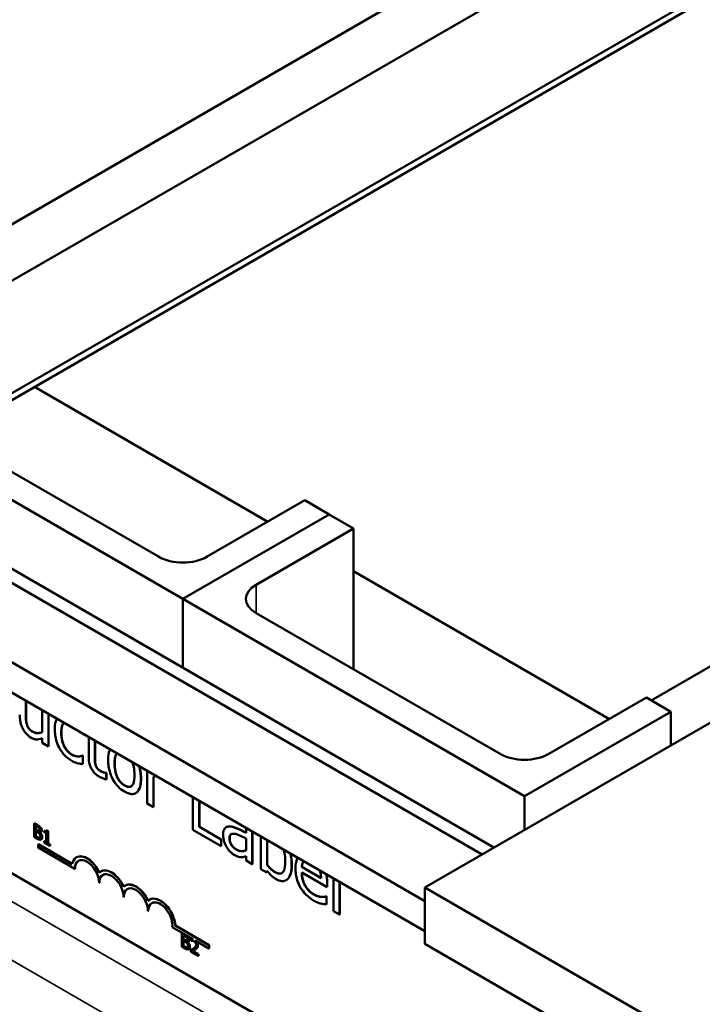
# Model space of a CAD drawing. Units: inches. Extents: x 2 to 86, y 1 to 67.
# Drawn here: x 70.2 to 72.7, y 50.5 to 54.1 of the extents above; entities that cross this region are included whole.
import ezdxf

# ---------------------------------------------------------------- set-up
doc = ezdxf.new("R2010")
doc.units = ezdxf.units.IN
doc.header["$LTSCALE"] = 4
doc.header["$MEASUREMENT"] = 0
doc.layers.add('Visible (ANSI)', color=7, linetype='Continuous', lineweight=50)
doc.layers.add('Visible Narrow (ANSI)', color=7, linetype='Continuous', lineweight=35)

msp = doc.modelspace()

# ---------------------------------------------------------------- linework, layer by layer
at = {"layer": 'Visible (ANSI)'}
for p, q in [((75.2134, 56.2672), (68.8494, 52.593)), ((75.2134, 56.0631), (68.8494, 52.3888)), ((74.5947, 55.2976), (70.1753, 52.7461)), ((70.1753, 52.7216), (74.5947, 55.2731)), ((71.6779, 50.96), (78.0418, 54.6342)), ((72.4981, 51.6377), (76.716, 54.0729)), ((71.1087, 52.2847), (70.2637, 52.7726)), ((69.5636, 52.7195), (70.8011, 52.0051)), ((70.7127, 52.1582), (69.8288, 52.6685)), ((71.9281, 51.1044), (69.2764, 52.6354)), ((69.2331, 52.6104), (71.8848, 51.0794)), ((68.9838, 52.4664), (71.6779, 50.911)), ((68.889, 52.4117), (71.6779, 50.8016)), ((71.243, 52.3623), (70.8894, 52.1582)), ((71.3314, 52.3113), (71.243, 52.3623)), ((70.8011, 52.0051), (71.3314, 52.3113)), ((71.3314, 52.3113), (70.8011, 52.0051)), ((71.4198, 52.2602), (71.3314, 52.3113)), ((71.0662, 52.0561), (71.4198, 52.2602)), ((71.4198, 51.7499), (71.4198, 52.2602)), ((72.3461, 51.5703), (71.4198, 52.1051)), ((70.8011, 51.7551), (70.8011, 52.0051)), ((70.8011, 51.7551), (70.8011, 52.0051)), ((70.8011, 52.0051), (72.0385, 51.2907)), ((71.9501, 51.4437), (71.0662, 51.9541)), ((72.3963, 49.7328), (68.988, 51.7005)), ((70.2322, 51.584), (70.2322, 51.6362)), ((70.2329, 51.6358), (70.2329, 51.5844)), ((72.4804, 51.6479), (72.1269, 51.4437)), ((72.5688, 51.5968), (72.4804, 51.6479)), ((70.2916, 51.6019), (70.2916, 51.5225)), ((72.0385, 51.2907), (72.5688, 51.5968)), ((72.5688, 51.4744), (72.5688, 51.5968)), ((70.314, 51.4709), (70.314, 51.589)), ((70.3147, 51.5886), (70.3147, 51.4713)), ((70.2916, 51.5007), (70.2916, 51.4838)), ((70.4369, 51.5159), (70.4382, 51.5151)), ((70.4382, 51.5151), (70.4382, 51.5173)), ((70.4389, 51.5156), (70.4382, 51.5151)), ((70.4389, 51.5169), (70.4389, 51.5156)), ((70.46, 51.5047), (70.46, 51.4336)), ((70.4823, 51.4326), (70.4823, 51.4918)), ((70.483, 51.4914), (70.483, 51.433)), ((70.2916, 51.4838), (70.314, 51.4709)), ((70.3147, 51.4713), (70.314, 51.4709)), ((70.4376, 51.4379), (70.4369, 51.4375)), ((70.4382, 51.4367), (70.4369, 51.4375)), ((70.4376, 51.4379), (70.4389, 51.4372)), ((70.4389, 51.4372), (70.4382, 51.4367)), ((70.4382, 51.4078), (70.4382, 51.4367)), ((70.4389, 51.4372), (70.4389, 51.4082)), ((70.4389, 51.4082), (70.4382, 51.4078)), ((70.4862, 51.4014), (70.4855, 51.401)), ((70.6718, 51.3824), (70.6718, 51.2643)), ((70.5228, 51.3756), (70.5221, 51.3752)), ((70.5234, 51.3745), (70.5221, 51.3752)), ((70.5228, 51.3756), (70.5241, 51.3749)), ((70.5241, 51.3749), (70.5234, 51.3745)), ((70.5234, 51.3513), (70.5234, 51.3745)), ((70.5241, 51.3517), (70.5234, 51.3513)), ((70.5241, 51.3749), (70.5241, 51.3517)), ((70.6942, 51.2514), (70.6942, 51.3601)), ((70.6949, 51.3604), (70.6949, 51.2518)), ((70.6311, 51.3024), (70.6304, 51.302)), ((70.8372, 51.287), (70.8372, 51.1689)), ((70.8606, 51.1794), (70.8606, 51.2734)), ((70.8614, 51.273), (70.8614, 51.1798)), ((72.0385, 51.1682), (72.0385, 51.2907)), ((70.6718, 51.2643), (70.6942, 51.2514)), ((70.6949, 51.2518), (70.6942, 51.2514)), ((70.2621, 51.1928), (70.2628, 51.1932)), ((70.2621, 51.1928), (70.2621, 51.1438)), ((70.2734, 51.1863), (70.2621, 51.1928)), ((70.2628, 51.1932), (70.2741, 51.1867)), ((70.2678, 51.1697), (70.2678, 51.184)), ((70.2678, 51.184), (70.2731, 51.1809)), ((70.2678, 51.1697), (70.2685, 51.1701)), ((70.2741, 51.166), (70.2678, 51.1697)), ((70.2678, 51.1461), (70.2678, 51.1642)), ((70.2678, 51.1642), (70.2741, 51.1605)), ((70.2685, 51.1836), (70.2685, 51.1701)), ((70.2685, 51.1701), (70.2749, 51.1664)), ((70.2845, 51.1779), (70.2852, 51.1783)), ((70.2986, 51.1651), (70.2993, 51.1655)), ((70.2986, 51.1651), (70.2986, 51.1606)), ((70.3074, 51.1668), (70.3081, 51.1672)), ((70.3118, 51.1643), (70.3074, 51.1668)), ((70.3081, 51.1672), (70.3125, 51.1647)), ((70.3118, 51.1643), (70.3125, 51.1647)), ((70.3118, 51.1201), (70.3118, 51.1643)), ((70.3125, 51.1647), (70.3125, 51.1205)), ((70.8372, 51.1689), (70.9396, 51.1097)), ((70.8614, 51.1798), (70.8606, 51.1794)), ((70.9396, 51.1339), (70.8606, 51.1794)), ((70.8614, 51.1798), (70.9403, 51.1343)), ((70.9584, 51.1786), (70.9577, 51.1782)), ((70.2621, 51.1438), (70.2743, 51.1368)), ((70.2678, 51.1461), (70.2685, 51.1465)), ((70.2723, 51.1435), (70.2678, 51.1461)), ((70.2685, 51.1638), (70.2685, 51.1465)), ((70.2685, 51.1465), (70.273, 51.1439)), ((70.2819, 51.14), (70.2827, 51.1404)), ((70.2829, 51.159), (70.2834, 51.1593)), ((70.2829, 51.159), (70.2829, 51.1593)), ((70.286, 51.16), (70.2868, 51.1604)), ((70.2874, 51.1341), (70.2882, 51.1346)), ((70.2986, 51.1606), (70.3063, 51.1561)), ((70.3063, 51.1561), (70.3063, 51.1233)), ((70.9403, 51.1343), (70.9396, 51.1339)), ((70.9396, 51.1097), (70.9396, 51.1339)), ((70.9403, 51.1343), (70.9403, 51.1101)), ((71.0303, 51.1631), (71.0303, 51.1581)), ((71.0303, 51.1376), (71.0303, 51.0951)), ((71.0526, 51.0445), (71.0526, 51.1492)), ((71.0533, 51.1496), (71.0533, 51.0449)), ((71.084, 51.1445), (71.084, 51.0263)), ((71.1063, 51.0411), (71.1063, 51.1289)), ((71.107, 51.1292), (71.107, 51.0415)), ((70.2777, 51.1168), (70.277, 51.1164)), ((70.277, 51.1044), (70.277, 51.1164)), ((70.277, 51.1164), (70.4002, 51.0452)), ((70.4096, 51.0278), (70.277, 51.1044)), ((70.2777, 51.1168), (70.4003, 51.046)), ((70.2986, 51.1277), (70.2993, 51.1281)), ((70.3063, 51.1233), (70.2986, 51.1277)), ((70.2986, 51.1277), (70.2986, 51.1227)), ((70.2986, 51.1227), (70.3193, 51.1108)), ((70.2993, 51.1281), (70.3063, 51.1241)), ((70.3118, 51.1201), (70.3125, 51.1205)), ((70.3193, 51.1158), (70.3118, 51.1201)), ((70.3125, 51.1205), (70.32, 51.1162)), ((70.3193, 51.1158), (70.32, 51.1162)), ((70.3193, 51.1108), (70.3193, 51.1158)), ((70.3193, 51.1108), (70.32, 51.1112)), ((70.32, 51.1162), (70.32, 51.1112)), ((70.9403, 51.1101), (70.9396, 51.1097)), ((70.4159, 51.0696), (70.4152, 51.0691)), ((71.0303, 51.0736), (71.0303, 51.0574)), ((71.0303, 51.0574), (71.0526, 51.0445)), ((70.4103, 51.0282), (70.4096, 51.0278)), ((71.0533, 51.0449), (71.0526, 51.0445)), ((71.084, 51.0263), (71.1049, 51.0143)), ((71.107, 51.0415), (71.1063, 51.0411)), ((71.2325, 51.035), (71.2318, 51.0346)), ((71.3019, 50.9942), (71.2318, 51.0346)), ((71.2325, 51.035), (71.3018, 50.995)), ((70.5043, 51.0185), (70.5036, 51.0181)), ((71.1049, 51.0143), (71.1063, 51.0206)), ((71.1056, 51.0147), (71.1049, 51.0143)), ((71.1068, 51.0199), (71.1056, 51.0147)), ((71.1753, 50.9868), (71.1746, 50.9864)), ((71.2318, 51.0149), (71.3236, 50.9619)), ((71.3467, 50.9928), (71.3467, 50.8747)), ((70.4987, 50.9772), (70.498, 50.9768)), ((70.5927, 50.9675), (70.5919, 50.9671)), ((71.3236, 50.9619), (71.3236, 50.976)), ((71.3244, 50.9623), (71.3236, 50.9619)), ((71.3244, 50.9764), (71.3244, 50.9623)), ((71.3691, 50.8618), (71.3691, 50.9799)), ((71.3698, 50.9795), (71.3698, 50.8622)), ((71.6779, 50.96), (71.6779, 50.7558)), ((73.4456, 49.9394), (71.6779, 50.96)), ((70.5871, 50.9262), (70.5863, 50.9257)), ((70.681, 50.9165), (70.6803, 50.9161)), ((71.3036, 50.9262), (71.3029, 50.9258)), ((71.3206, 50.9281), (71.3199, 50.9277)), ((71.3212, 50.9269), (71.3199, 50.9277)), ((71.3206, 50.9281), (71.3219, 50.9273)), ((71.3219, 50.9273), (71.3212, 50.9269)), ((71.3212, 50.8988), (71.3212, 50.9269)), ((71.3219, 50.9273), (71.3219, 50.8992)), ((71.3219, 50.8992), (71.3212, 50.8988)), ((70.6754, 50.8751), (70.6747, 50.8747)), ((71.3467, 50.8747), (71.3691, 50.8618)), ((71.3698, 50.8622), (71.3691, 50.8618)), ((70.8382, 50.7726), (70.7626, 50.8163)), ((70.7741, 50.8224), (70.7734, 50.822)), ((70.7734, 50.822), (70.8957, 50.7514)), ((70.7741, 50.8224), (70.8964, 50.7518)), ((70.7973, 50.7957), (70.7978, 50.796)), ((70.7973, 50.7957), (70.7973, 50.7467)), ((70.8085, 50.7892), (70.7973, 50.7957)), ((70.8029, 50.7725), (70.8029, 50.7869)), ((70.8029, 50.7869), (70.8083, 50.7837)), ((70.8029, 50.7725), (70.8036, 50.7729)), ((70.8093, 50.7688), (70.8029, 50.7725)), ((70.8036, 50.7864), (70.8036, 50.7729)), ((70.8036, 50.7729), (70.81, 50.7692)), ((70.8197, 50.7808), (70.8204, 50.7812)), ((70.8314, 50.7741), (70.8321, 50.7745)), ((70.8314, 50.7741), (70.8314, 50.7671)), ((70.7973, 50.7467), (70.8095, 50.7397)), ((70.8029, 50.749), (70.8029, 50.7671)), ((70.8029, 50.7671), (70.8093, 50.7634)), ((70.8029, 50.749), (70.8036, 50.7494)), ((70.8075, 50.7463), (70.8029, 50.749)), ((70.8036, 50.7667), (70.8036, 50.7494)), ((70.8036, 50.7494), (70.8082, 50.7467)), ((70.8171, 50.7428), (70.8178, 50.7433)), ((70.8181, 50.7619), (70.8185, 50.7621)), ((70.8181, 50.7619), (70.8181, 50.7621)), ((70.8212, 50.7628), (70.8219, 50.7632)), ((70.8226, 50.737), (70.8233, 50.7374)), ((70.8314, 50.7671), (70.8317, 50.7669)), ((70.8957, 50.7394), (70.8461, 50.7681)), ((70.8964, 50.7518), (70.8957, 50.7514)), ((70.8957, 50.7514), (70.8957, 50.7394)), ((70.8964, 50.7398), (70.8957, 50.7394)), ((70.8964, 50.7518), (70.8964, 50.7398)), ((73.4456, 49.7352), (71.6779, 50.7558)), ((70.8305, 50.7345), (70.8312, 50.7349)), ((70.8305, 50.7345), (70.8305, 50.7275)), ((70.8305, 50.7275), (70.8566, 50.7124)), ((70.8566, 50.7181), (70.8358, 50.7301)), ((70.8365, 50.7305), (70.8573, 50.7185)), ((70.8435, 50.7342), (70.8442, 50.7346)), ((70.8566, 50.7181), (70.8573, 50.7185)), ((70.8566, 50.7124), (70.8566, 50.7181)), ((70.8566, 50.7124), (70.8573, 50.7128)), ((70.8573, 50.7185), (70.8573, 50.7128))]:
    msp.add_line(p, q, dxfattribs=at)
for centre, major_axis, start_param, end_param in [((70.8011, 52.2092), (-0.125, 0), 0.785398, 2.356194), ((71.1546, 52.0051), (-0.125, 0), 5.497787, 7.068583), ((72.0385, 51.4948), (-0.125, 0), 0.785398, 2.356194), ((70.4538, 51.0023), (-0.0386, 0.0669), 4.554306, 6.87702), ((70.4538, 51.0023), (-0.0312, 0.0541), 3.926991, 7.068583), ((70.4545, 51.0027), (-0.0386, 0.0669), 4.55715, 6.283185), ((70.4545, 51.0027), (-0.0312, 0.0541), 0.011314, 0.785398), ((70.5422, 50.9513), (-0.0386, 0.0669), 4.554306, 6.441268), ((70.5429, 50.9517), (-0.0386, 0.0669), 4.55715, 6.283185), ((70.5422, 50.9513), (-0.0313, 0.0541), 3.926991, 7.068583), ((70.5429, 50.9517), (-0.0312, 0.0541), 0.011314, 0.785398), ((70.6305, 50.9002), (-0.0386, 0.0669), 4.554306, 6.441268), ((70.6305, 50.9002), (-0.0313, 0.0541), 3.926991, 7.068583), ((70.6313, 50.9006), (-0.0312, 0.0541), 0.011314, 0.785398), ((70.6313, 50.9006), (-0.0386, 0.0669), 4.55715, 6.283185), ((70.7189, 50.8492), (-0.0386, 0.0669), 3.99497, 6.441268), ((70.7196, 50.8496), (-0.0386, 0.0669), 3.99497, 6.283185), ((70.7189, 50.8492), (-0.0313, 0.0541), 3.775141, 7.068583), ((70.7196, 50.8496), (-0.0312, 0.0541), 0.011314, 0.785398)]:
    msp.add_ellipse(centre, major_axis=major_axis, ratio=0.57735, start_param=start_param, end_param=end_param, dxfattribs=at)
for points, degree, knots in [([(70.2098, 51.5848), (70.2098, 51.5703), (70.2119, 51.5598), (70.2162, 51.5455), (70.2186, 51.5394), (70.2219, 51.5335)], 3, [-0.1194067, -0.1194067, -0.1194067, -0.1194067, -0.0513459, -0.0513459, 0, 0, 0, 0]), ([(70.2365, 51.5472), (70.2345, 51.5527), (70.2335, 51.5581), (70.2323, 51.5703), (70.2322, 51.5772), (70.2322, 51.584)], 3, [-0.1086757, -0.1086757, -0.1086757, -0.1086757, -0.0631004, -0.0631004, 0, 0, 0, 0]), ([(70.3443, 51.5715), (70.3434, 51.5698), (70.3426, 51.5679), (70.3402, 51.5618), (70.3372, 51.5526), (70.3372, 51.5338)], 3, [-0.2568299, -0.2568299, -0.2568299, -0.2568299, -0.1757103, -0.1757103, 0, 0, 0, 0]), ([(70.3603, 51.5204), (70.3603, 51.5264), (70.3606, 51.5322), (70.3623, 51.5421), (70.3636, 51.5464), (70.3668, 51.5529), (70.3685, 51.555), (70.3702, 51.5566)], 3, [-0.21043743, -0.21043743, -0.21043743, -0.21043743, -0.17405246, -0.17405246, -0.14250954, -0.14250954, -0.11746244, -0.11746244, -0.11746244, -0.11746244]), ([(70.2219, 51.5335), (70.2237, 51.5301), (70.2257, 51.5269), (70.2302, 51.5208), (70.2326, 51.518), (70.2381, 51.5125), (70.2435, 51.5073), (70.2514, 51.5027)], 3, [-0.2306383, -0.2306383, -0.2306383, -0.2306383, -0.1573419, -0.1573419, -0.0846261, -0.0846261, 0, 0, 0, 0]), ([(70.2573, 51.5238), (70.2535, 51.526), (70.2497, 51.5286), (70.2451, 51.5329), (70.243, 51.535), (70.239, 51.5411), (70.2376, 51.5441), (70.2365, 51.5472)], 3, [-0.1210689, -0.1210689, -0.1210689, -0.1210689, -0.0553487, -0.0553487, -0.025898, -0.025898, 0, 0, 0, 0]), ([(70.2916, 51.5225), (70.2841, 51.5193), (70.2758, 51.5185), (70.2652, 51.5202), (70.2612, 51.5215), (70.2573, 51.5238)], 3, [-0.1215072, -0.1215072, -0.1215072, -0.1215072, -0.0429339, -0.0429339, 0, 0, 0, 0]), ([(70.258, 51.5242), (70.2661, 51.5195), (70.2842, 51.5196), (70.2916, 51.5226)], 2, [0, 0, 0, 1, 1.954498, 1.954498, 1.954498]), ([(70.3372, 51.5338), (70.3372, 51.5262), (70.3377, 51.5183), (70.3395, 51.5057), (70.3409, 51.4979), (70.3464, 51.4802), (70.3499, 51.4718), (70.3544, 51.4638)], 3, [-0.2891982, -0.2891982, -0.2891982, -0.2891982, -0.1486642, -0.1486642, -0.0702067, -0.0702067, 0, 0, 0, 0]), ([(70.2514, 51.5027), (70.2551, 51.5006), (70.2587, 51.4989), (70.2657, 51.4967), (70.269, 51.4962), (70.2749, 51.4962), (70.2816, 51.4963), (70.2916, 51.5007)], 3, [-0.4716713, -0.4716713, -0.4716713, -0.4716713, -0.3035229, -0.3035229, -0.1435963, -0.1435963, 0, 0, 0, 0]), ([(70.3986, 51.441), (70.3958, 51.4427), (70.393, 51.4446), (70.3876, 51.4489), (70.3851, 51.4513), (70.3788, 51.4582), (70.3754, 51.4631), (70.3696, 51.4737), (70.3665, 51.4806), (70.3612, 51.5), (70.3603, 51.5107), (70.3603, 51.5204)], 3, [-0.3313646, -0.3313646, -0.3313646, -0.3313646, -0.2827153, -0.2827153, -0.2374838, -0.2374838, -0.1632482, -0.1632482, -0.0906371, -0.0906371, 0, 0, 0, 0]), ([(70.3544, 51.4638), (70.3571, 51.4589), (70.3601, 51.4543), (70.3667, 51.4455), (70.3702, 51.4414), (70.3795, 51.4321), (70.3876, 51.4249), (70.3991, 51.4183)], 3, [-0.2880408, -0.2880408, -0.2880408, -0.2880408, -0.2063159, -0.2063159, -0.1236103, -0.1236103, 0, 0, 0, 0]), ([(70.5369, 51.4603), (70.5366, 51.4596), (70.5362, 51.4588), (70.5319, 51.4482), (70.5304, 51.4356), (70.5304, 51.4225)], 3, [-0.1315888, -0.1315888, -0.1315888, -0.1315888, -0.1218733, -0.1218733, 0, 0, 0, 0]), ([(70.4369, 51.4375), (70.4292, 51.4337), (70.4216, 51.434), (70.4117, 51.435), (70.4053, 51.4372), (70.3986, 51.441)], 3, [-0.1155427, -0.1155427, -0.1155427, -0.1155427, -0.071917, -0.071917, 0, 0, 0, 0]), ([(70.3991, 51.4183), (70.4027, 51.4162), (70.407, 51.4139), (70.4141, 51.4114), (70.4175, 51.4105), (70.4209, 51.4097)], 3, [-0.07745503, -0.07745503, -0.07745503, -0.07745503, -0.03794096, -0.03794096, 0, 0, 0, 0]), ([(70.46, 51.4336), (70.46, 51.4241), (70.461, 51.4142), (70.4661, 51.3972), (70.4689, 51.392), (70.4738, 51.3836), (70.4774, 51.3789), (70.4869, 51.369), (70.4928, 51.3647), (70.4986, 51.3613)], 3, [-0.1705903, -0.1705903, -0.1705903, -0.1705903, -0.1367947, -0.1367947, -0.1101646, -0.1101646, -0.0628539, -0.0628539, 0, 0, 0, 0]), ([(70.4855, 51.401), (70.4847, 51.4033), (70.484, 51.4056), (70.4831, 51.4101), (70.4828, 51.4123), (70.4823, 51.4206), (70.4823, 51.4266), (70.4823, 51.4326)], 3, [-0.09438349, -0.09438349, -0.09438349, -0.09438349, -0.07529834, -0.07529834, -0.05584748, -0.05584748, 0, 0, 0, 0]), ([(70.5304, 51.4225), (70.5304, 51.4147), (70.531, 51.4066), (70.5333, 51.3907), (70.5351, 51.3831), (70.5412, 51.3639), (70.5457, 51.3548), (70.5544, 51.3399), (70.5599, 51.3325), (70.5736, 51.3181), (70.5817, 51.3121), (70.5898, 51.3074)], 3, [-0.3041151, -0.3041151, -0.3041151, -0.3041151, -0.2589597, -0.2589597, -0.2187539, -0.2187539, -0.1597823, -0.1597823, -0.0872299, -0.0872299, 0, 0, 0, 0]), ([(70.5535, 51.4092), (70.5535, 51.4159), (70.5539, 51.4226), (70.5556, 51.4335), (70.5569, 51.4383), (70.5596, 51.4437), (70.5604, 51.445), (70.5613, 51.4462)], 3, [-0.2505827, -0.2505827, -0.2505827, -0.2505827, -0.1903944, -0.1903944, -0.1410081, -0.1410081, -0.1217899, -0.1217899, -0.1217899, -0.1217899]), ([(70.4209, 51.4097), (70.4239, 51.4088), (70.427, 51.4084), (70.4327, 51.408), (70.4354, 51.4079), (70.4382, 51.4078)], 3, [-0.06646528, -0.06646528, -0.06646528, -0.06646528, -0.03281373, -0.03281373, 0, 0, 0, 0]), ([(70.5042, 51.3806), (70.5002, 51.3829), (70.4962, 51.3857), (70.4908, 51.3912), (70.4894, 51.3932), (70.4872, 51.3967), (70.4862, 51.3988), (70.4855, 51.401)], 3, [-0.05195593, -0.05195593, -0.05195593, -0.05195593, -0.03152216, -0.03152216, -0.01817284, -0.01817284, 0, 0, 0, 0]), ([(70.5221, 51.3752), (70.5202, 51.3753), (70.5172, 51.3759), (70.5127, 51.3768), (70.5096, 51.3775), (70.5042, 51.3806)], 3, [-0.1296752, -0.1296752, -0.1296752, -0.1296752, -0.0580174, -0.0580174, 0, 0, 0, 0]), ([(70.5898, 51.3296), (70.5869, 51.3312), (70.5841, 51.3331), (70.5788, 51.3375), (70.5764, 51.3398), (70.5704, 51.3467), (70.5674, 51.3513), (70.5609, 51.3636), (70.5587, 51.3706), (70.5544, 51.3876), (70.5535, 51.399), (70.5535, 51.4092)], 3, [-0.2213677, -0.2213677, -0.2213677, -0.2213677, -0.1980196, -0.1980196, -0.1763823, -0.1763823, -0.1429783, -0.1429783, -0.0947486, -0.0947486, 0, 0, 0, 0]), ([(70.6181, 51.4134), (70.6196, 51.4097), (70.6211, 51.4054), (70.625, 51.3891), (70.6259, 51.3776), (70.6259, 51.3674)], 3, [-0.1370042, -0.1370042, -0.1370042, -0.1370042, -0.0946387, -0.0946387, 0, 0, 0, 0]), ([(70.6489, 51.3541), (70.6489, 51.3617), (70.6485, 51.3696), (70.6463, 51.3847), (70.6448, 51.392), (70.6426, 51.3993)], 3, [-0.31997015, -0.31997015, -0.31997015, -0.31997015, -0.27107702, -0.27107702, -0.22844724, -0.22844724, -0.22844724, -0.22844724]), ([(70.4986, 51.3613), (70.5026, 51.359), (70.5067, 51.3571), (70.5134, 51.3544), (70.5179, 51.3528), (70.5234, 51.3513)], 3, [-0.1505975, -0.1505975, -0.1505975, -0.1505975, -0.0619592, -0.0619592, 0, 0, 0, 0]), ([(70.6259, 51.3674), (70.6259, 51.3608), (70.6255, 51.3541), (70.6237, 51.3431), (70.6224, 51.3384), (70.6181, 51.3298), (70.6154, 51.3276), (70.6103, 51.3247), (70.6071, 51.3241), (70.5991, 51.325), (70.5945, 51.3268), (70.5898, 51.3296)], 3, [-0.1900991, -0.1900991, -0.1900991, -0.1900991, -0.1556449, -0.1556449, -0.1272293, -0.1272293, -0.0931078, -0.0931078, -0.0506414, -0.0506414, 0, 0, 0, 0]), ([(70.5898, 51.3074), (70.5942, 51.3048), (70.5986, 51.3027), (70.607, 51.2998), (70.6109, 51.2989), (70.6211, 51.2982), (70.6266, 51.2996), (70.6354, 51.3052), (70.64, 51.3097), (70.6475, 51.3282), (70.6489, 51.341), (70.6489, 51.3541)], 3, [-0.5085564, -0.5085564, -0.5085564, -0.5085564, -0.4285352, -0.4285352, -0.3539718, -0.3539718, -0.2279836, -0.2279836, -0.1225559, -0.1225559, 0, 0, 0, 0]), ([(70.6496, 51.3545), (70.6496, 51.3158), (70.6323, 51.3032), (70.6311, 51.3024)], 2, [0, 0, 0, 1, 1.073892, 1.073892, 1.073892]), ([(70.2731, 51.1809), (70.2748, 51.1799), (70.2764, 51.179), (70.279, 51.1771), (70.28, 51.1762), (70.2808, 51.1752)], 3, [-0.02836535, -0.02836535, -0.02836535, -0.02836535, -0.01085458, -0.01085458, 0, 0, 0, 0]), ([(70.2845, 51.1779), (70.2825, 51.1803), (70.2809, 51.1815), (70.2783, 51.1834), (70.2757, 51.185), (70.2734, 51.1863)], 3, [-0.03480564, -0.03480564, -0.03480564, -0.03480564, -0.02475505, -0.02475505, 0, 0, 0, 0]), ([(70.2806, 51.1638), (70.2798, 51.1637), (70.279, 51.1637), (70.2771, 51.1643), (70.2757, 51.1651), (70.2741, 51.166)], 3, [-0.03264374, -0.03264374, -0.03264374, -0.03264374, -0.01655002, -0.01655002, 0, 0, 0, 0]), ([(70.283, 51.1688), (70.283, 51.1678), (70.2829, 51.1668), (70.2825, 51.1652), (70.2822, 51.1648), (70.2816, 51.1641), (70.2812, 51.1639), (70.2806, 51.1638)], 3, [-0.01614271, -0.01614271, -0.01614271, -0.01614271, -0.01115771, -0.01115771, -0.00679168, -0.00679168, 0, 0, 0, 0]), ([(70.2808, 51.1752), (70.2812, 51.1747), (70.2816, 51.1742), (70.2822, 51.1729), (70.2824, 51.1724), (70.2829, 51.1708), (70.283, 51.1698), (70.283, 51.1688)], 3, [-0.01611241, -0.01611241, -0.01611241, -0.01611241, -0.0128949, -0.0128949, -0.00913085, -0.00913085, 0, 0, 0, 0]), ([(70.2829, 51.1593), (70.2842, 51.1592), (70.2853, 51.1595), (70.2868, 51.1605), (70.2876, 51.1612), (70.2887, 51.1635), (70.2889, 51.1648), (70.2889, 51.1663)], 3, [-0.05151697, -0.05151697, -0.05151697, -0.05151697, -0.02945551, -0.02945551, -0.01403183, -0.01403183, 0, 0, 0, 0]), ([(70.2889, 51.1663), (70.2889, 51.1677), (70.2887, 51.1691), (70.2879, 51.1723), (70.2874, 51.1735), (70.2863, 51.1755), (70.2855, 51.1768), (70.2845, 51.1779)], 3, [-0.0222312, -0.0222312, -0.0222312, -0.0222312, -0.01716168, -0.01716168, -0.01169092, -0.01169092, 0, 0, 0, 0]), ([(70.2896, 51.1667), (70.2896, 51.1633), (70.2875, 51.1608), (70.2868, 51.1604)], 2, [0, 0, 0, 1, 1.353846, 1.353846, 1.353846]), ([(70.3074, 51.1668), (70.3073, 51.1662), (70.3073, 51.1656), (70.307, 51.1645), (70.3068, 51.1641), (70.3063, 51.1633), (70.306, 51.1631), (70.3053, 51.1628), (70.3048, 51.1627), (70.3023, 51.1631), (70.3004, 51.164), (70.2986, 51.1651)], 3, [-0.1005438, -0.1005438, -0.1005438, -0.1005438, -0.0762723, -0.0762723, -0.0553229, -0.0553229, -0.032618, -0.032618, -0.0195337, -0.0195337, 0, 0, 0, 0]), ([(70.2993, 51.1655), (70.3037, 51.1629), (70.306, 51.1632), (70.3062, 51.1633)], 2, [0, 0, 0, 1, 1.102479, 1.102479, 1.102479]), ([(70.9711, 51.1807), (70.9661, 51.181), (70.9614, 51.1803), (70.9555, 51.1768), (70.9524, 51.1744), (70.9478, 51.1637), (70.9469, 51.157), (70.9469, 51.1498)], 3, [-0.2559412, -0.2559412, -0.2559412, -0.2559412, -0.133973, -0.133973, -0.0673476, -0.0673476, 0, 0, 0, 0]), ([(71.0303, 51.1581), (71.0194, 51.1637), (71.0083, 51.169), (70.9933, 51.1754), (70.9821, 51.1802), (70.9711, 51.1807)], 3, [-0.467826, -0.467826, -0.467826, -0.467826, -0.130352, -0.130352, 0, 0, 0, 0]), ([(70.9718, 51.1811), (70.983, 51.1806), (71.013, 51.1677), (71.0303, 51.1589)], 2, [0, 0, 0, 1, 1.979907, 1.979907, 1.979907]), ([(70.2819, 51.14), (70.2814, 51.1399), (70.2808, 51.1399), (70.2795, 51.14), (70.2789, 51.1402), (70.2775, 51.1408), (70.2759, 51.1414), (70.2723, 51.1435)], 3, [-0.1097402, -0.1097402, -0.1097402, -0.1097402, -0.0746497, -0.0746497, -0.0380627, -0.0380627, 0, 0, 0, 0]), ([(70.2741, 51.1605), (70.2757, 51.1596), (70.2774, 51.1586), (70.2792, 51.1573), (70.2803, 51.1564), (70.2816, 51.155)], 3, [-0.04986036, -0.04986036, -0.04986036, -0.04986036, -0.01514589, -0.01514589, 0, 0, 0, 0]), ([(70.2743, 51.1368), (70.2781, 51.1346), (70.2802, 51.1339), (70.2832, 51.1332), (70.2849, 51.1332), (70.2865, 51.1337)], 3, [-0.03420663, -0.03420663, -0.03420663, -0.03420663, -0.02111028, -0.02111028, 0, 0, 0, 0]), ([(70.2816, 51.155), (70.2822, 51.1542), (70.2828, 51.1534), (70.284, 51.1514), (70.2842, 51.1506), (70.2848, 51.1485), (70.285, 51.1469), (70.285, 51.1454)], 3, [-0.02329222, -0.02329222, -0.02329222, -0.02329222, -0.0192567, -0.0192567, -0.01448536, -0.01448536, 0, 0, 0, 0]), ([(70.285, 51.1454), (70.285, 51.1445), (70.2849, 51.1436), (70.2846, 51.1421), (70.2843, 51.1416), (70.2835, 51.1406), (70.2828, 51.1402), (70.2819, 51.14)], 3, [-0.02306337, -0.02306337, -0.02306337, -0.02306337, -0.01687777, -0.01687777, -0.01077554, -0.01077554, 0, 0, 0, 0]), ([(70.2909, 51.1423), (70.2909, 51.1435), (70.2908, 51.1447), (70.2903, 51.1472), (70.29, 51.1485), (70.2889, 51.1512), (70.2881, 51.1528), (70.2858, 51.1562), (70.2844, 51.1577), (70.2829, 51.159)], 3, [-0.05810018, -0.05810018, -0.05810018, -0.05810018, -0.04429921, -0.04429921, -0.03159195, -0.03159195, -0.01636121, -0.01636121, 0, 0, 0, 0]), ([(70.2838, 51.1593), (70.2875, 51.156), (70.2916, 51.1473), (70.2916, 51.1427)], 2, [0.020762, 0.020762, 0.020762, 1, 2, 2, 2]), ([(70.2865, 51.1337), (70.2873, 51.134), (70.2879, 51.1344), (70.289, 51.1355), (70.2896, 51.1362), (70.2906, 51.1385), (70.2909, 51.1403), (70.2909, 51.1423)], 3, [-0.04320546, -0.04320546, -0.04320546, -0.04320546, -0.02995386, -0.02995386, -0.01806939, -0.01806939, 0, 0, 0, 0]), ([(70.2916, 51.1427), (70.2916, 51.139), (70.2895, 51.1353), (70.2882, 51.1346)], 2, [0, 0, 0, 1, 1.747368, 1.747368, 1.747368]), ([(70.9469, 51.1498), (70.9469, 51.1461), (70.9472, 51.1423), (70.9485, 51.1343), (70.9495, 51.1303), (70.9527, 51.12), (70.9553, 51.1139), (70.9586, 51.108)], 3, [-0.1197163, -0.1197163, -0.1197163, -0.1197163, -0.0856838, -0.0856838, -0.0518157, -0.0518157, 0, 0, 0, 0]), ([(70.9699, 51.1383), (70.9699, 51.1407), (70.9701, 51.143), (70.971, 51.147), (70.9716, 51.1486), (70.9733, 51.1513), (70.9748, 51.1529), (70.9815, 51.1554), (70.9858, 51.1553), (70.9904, 51.1543)], 3, [-0.185396, -0.185396, -0.185396, -0.185396, -0.1371143, -0.1371143, -0.0936334, -0.0936334, -0.0520544, -0.0520544, 0, 0, 0, 0]), ([(70.9952, 51.0971), (70.9926, 51.0986), (70.99, 51.1004), (70.9852, 51.1041), (70.9831, 51.1061), (70.9784, 51.1114), (70.9767, 51.1141), (70.9738, 51.1193), (70.9725, 51.1224), (70.9704, 51.13), (70.9699, 51.1343), (70.9699, 51.1383)], 3, [-0.1123563, -0.1123563, -0.1123563, -0.1123563, -0.0961711, -0.0961711, -0.0821634, -0.0821634, -0.0636998, -0.0636998, -0.0374242, -0.0374242, 0, 0, 0, 0]), ([(70.9904, 51.1543), (70.9979, 51.1526), (71.0047, 51.1495), (71.0165, 51.1441), (71.0239, 51.1406), (71.0303, 51.1376)], 3, [-0.127677, -0.127677, -0.127677, -0.127677, -0.0689972, -0.0689972, 0, 0, 0, 0]), ([(70.9586, 51.108), (70.9624, 51.1015), (70.9667, 51.0957), (70.975, 51.0869), (70.9802, 51.082), (70.9871, 51.078)], 3, [-0.1822526, -0.1822526, -0.1822526, -0.1822526, -0.074672, -0.074672, 0, 0, 0, 0]), ([(71.0303, 51.0951), (71.0237, 51.092), (71.0167, 51.0909), (71.006, 51.092), (71.0007, 51.094), (70.9952, 51.0971)], 3, [-0.1242477, -0.1242477, -0.1242477, -0.1242477, -0.0593512, -0.0593512, 0, 0, 0, 0]), ([(70.9959, 51.0976), (71.0063, 51.0915), (71.0231, 51.092), (71.0303, 51.0952)], 2, [0, 0, 0, 1, 1.95271, 1.95271, 1.95271]), ([(71.1652, 51.0976), (71.1661, 51.0951), (71.1671, 51.0921), (71.1711, 51.0769), (71.1721, 51.0644), (71.1721, 51.0526)], 3, [-0.1447219, -0.1447219, -0.1447219, -0.1447219, -0.1104547, -0.1104547, 0, 0, 0, 0]), ([(70.9871, 51.078), (70.993, 51.0746), (70.9986, 51.0718), (71.0044, 51.0705), (71.0084, 51.0696), (71.0141, 51.0698)], 3, [-0.2339448, -0.2339448, -0.2339448, -0.2339448, -0.069407, -0.069407, 0, 0, 0, 0]), ([(71.0141, 51.0698), (71.0172, 51.0698), (71.0202, 51.0704), (71.0254, 51.0721), (71.0278, 51.0729), (71.0303, 51.0736)], 3, [-0.07074424, -0.07074424, -0.07074424, -0.07074424, -0.03303791, -0.03303791, 0, 0, 0, 0]), ([(71.1951, 51.0412), (71.1951, 51.05), (71.1946, 51.0593), (71.1925, 51.0735), (71.1915, 51.0782), (71.1903, 51.0831)], 3, [-0.27288445, -0.27288445, -0.27288445, -0.27288445, -0.21851059, -0.21851059, -0.19166227, -0.19166227, -0.19166227, -0.19166227]), ([(71.2164, 51.068), (71.2159, 51.067), (71.2154, 51.0658), (71.2107, 51.055), (71.2092, 51.0428), (71.2092, 51.0298)], 3, [-0.1357655, -0.1357655, -0.1357655, -0.1357655, -0.1209465, -0.1209465, 0, 0, 0, 0]), ([(71.1356, 51.0154), (71.1289, 51.0193), (71.1242, 51.0231), (71.1163, 51.0301), (71.111, 51.0357), (71.1063, 51.0411)], 3, [-0.08814546, -0.08814546, -0.08814546, -0.08814546, -0.05591676, -0.05591676, 0, 0, 0, 0]), ([(71.1721, 51.0526), (71.1721, 51.0396), (71.1708, 51.0284), (71.166, 51.018), (71.1637, 51.0144), (71.1568, 51.0105), (71.1535, 51.0098), (71.1452, 51.0107), (71.1404, 51.0126), (71.1356, 51.0154)], 3, [-0.3132399, -0.3132399, -0.3132399, -0.3132399, -0.1569059, -0.1569059, -0.0964293, -0.0964293, -0.0523714, -0.0523714, 0, 0, 0, 0]), ([(71.1399, 50.9898), (71.1432, 50.9878), (71.1465, 50.9863), (71.153, 50.984), (71.1561, 50.9833), (71.1652, 50.9825), (71.1706, 50.9839), (71.1797, 50.9895), (71.1851, 50.9944), (71.1935, 51.0143), (71.1951, 51.0274), (71.1951, 51.0412)], 3, [-0.4936195, -0.4936195, -0.4936195, -0.4936195, -0.4316083, -0.4316083, -0.3718623, -0.3718623, -0.2482128, -0.2482128, -0.1291313, -0.1291313, 0, 0, 0, 0]), ([(71.1959, 51.0416), (71.1959, 51.0041), (71.1778, 50.9883), (71.1753, 50.9868)], 2, [0, 0, 0, 1, 1.14653, 1.14653, 1.14653]), ([(71.2092, 51.0298), (71.2092, 51.0227), (71.2096, 51.0153), (71.2118, 51.0008), (71.2133, 50.9938), (71.2184, 50.9774), (71.2224, 50.9683), (71.233, 50.9504), (71.2392, 50.9423), (71.2555, 50.9254), (71.2658, 50.9179), (71.2759, 50.912)], 3, [-0.3928263, -0.3928263, -0.3928263, -0.3928263, -0.3265091, -0.3265091, -0.2674483, -0.2674483, -0.1894254, -0.1894254, -0.1092132, -0.1092132, 0, 0, 0, 0]), ([(71.2318, 51.0346), (71.2324, 51.0421), (71.2338, 51.0468), (71.236, 51.0519), (71.2372, 51.0537), (71.2385, 51.0553)], 3, [-0.08949453, -0.08949453, -0.08949453, -0.08949453, -0.05085366, -0.05085366, -0.0246048, -0.0246048, -0.0246048, -0.0246048]), ([(71.2387, 51.0551), (71.237, 51.053), (71.2332, 51.0444), (71.2325, 51.035)], 2, [0.53693, 0.53693, 0.53693, 1, 2, 2, 2]), ([(71.1063, 51.0206), (71.1111, 51.0144), (71.1161, 51.0087), (71.1238, 51.0012), (71.1295, 50.9958), (71.1399, 50.9898)], 3, [-0.366904, -0.366904, -0.366904, -0.366904, -0.1117471, -0.1117471, 0, 0, 0, 0]), ([(71.2757, 50.9347), (71.272, 50.9368), (71.2684, 50.9392), (71.2616, 50.9447), (71.2584, 50.9476), (71.2509, 50.9558), (71.2469, 50.9613), (71.2411, 50.9715), (71.2379, 50.9781), (71.2328, 50.9967), (71.2318, 51.0062), (71.2318, 51.0149)], 3, [-0.4183284, -0.4183284, -0.4183284, -0.4183284, -0.3381187, -0.3381187, -0.2651812, -0.2651812, -0.1557254, -0.1557254, -0.0813351, -0.0813351, 0, 0, 0, 0]), ([(71.2325, 51.0145), (71.2327, 50.9884), (71.2557, 50.947), (71.2764, 50.9351)], 2, [0.015385, 0.015385, 0.015385, 1, 2, 2, 2]), ([(71.2977, 51.0211), (71.2987, 51.0181), (71.2993, 51.0154), (71.3011, 51.0069), (71.3017, 51.0002), (71.3019, 50.9942)], 3, [-0.07219438, -0.07219438, -0.07219438, -0.07219438, -0.05561219, -0.05561219, 0, 0, 0, 0]), ([(71.3029, 50.9258), (71.2988, 50.926), (71.2944, 50.9269), (71.2876, 50.929), (71.2825, 50.9308), (71.2757, 50.9347)], 3, [-0.205267, -0.205267, -0.205267, -0.205267, -0.0735942, -0.0735942, 0, 0, 0, 0]), ([(71.3199, 50.9277), (71.3178, 50.9268), (71.3154, 50.9264), (71.3108, 50.9258), (71.3076, 50.9256), (71.3029, 50.9258)], 3, [-0.1139412, -0.1139412, -0.1139412, -0.1139412, -0.0565188, -0.0565188, 0, 0, 0, 0]), ([(71.2759, 50.912), (71.2802, 50.9096), (71.2851, 50.907), (71.2932, 50.9039), (71.2971, 50.9028), (71.301, 50.9019)], 3, [-0.08925635, -0.08925635, -0.08925635, -0.08925635, -0.04337282, -0.04337282, 0, 0, 0, 0]), ([(71.301, 50.9019), (71.3045, 50.901), (71.3081, 50.9004), (71.3131, 50.8998), (71.3174, 50.8992), (71.3212, 50.8988)], 3, [-0.1324569, -0.1324569, -0.1324569, -0.1324569, -0.0439917, -0.0439917, 0, 0, 0, 0]), ([(70.8083, 50.7837), (70.8099, 50.7828), (70.8116, 50.7819), (70.8142, 50.78), (70.8151, 50.7791), (70.816, 50.778)], 3, [-0.02836535, -0.02836535, -0.02836535, -0.02836535, -0.01085458, -0.01085458, 0, 0, 0, 0]), ([(70.8197, 50.7808), (70.8177, 50.7831), (70.8161, 50.7844), (70.8135, 50.7862), (70.8108, 50.7879), (70.8085, 50.7892)], 3, [-0.03480564, -0.03480564, -0.03480564, -0.03480564, -0.02475505, -0.02475505, 0, 0, 0, 0]), ([(70.8153, 50.7859), (70.8157, 50.7856), (70.8183, 50.7837), (70.8204, 50.7812)], 2, [0.842014, 0.842014, 0.842014, 1, 2, 2, 2]), ([(70.816, 50.778), (70.8164, 50.7775), (70.8168, 50.777), (70.8174, 50.7758), (70.8176, 50.7752), (70.8181, 50.7737), (70.8182, 50.7726), (70.8182, 50.7716)], 3, [-0.01611241, -0.01611241, -0.01611241, -0.01611241, -0.0128949, -0.0128949, -0.00913085, -0.00913085, 0, 0, 0, 0]), ([(70.8241, 50.7692), (70.8241, 50.7705), (70.8239, 50.772), (70.8231, 50.7752), (70.8225, 50.7764), (70.8215, 50.7784), (70.8206, 50.7796), (70.8197, 50.7808)], 3, [-0.0222312, -0.0222312, -0.0222312, -0.0222312, -0.01716168, -0.01716168, -0.01169092, -0.01169092, 0, 0, 0, 0]), ([(70.8382, 50.7726), (70.8374, 50.7729), (70.8367, 50.7731), (70.8345, 50.7737), (70.8327, 50.7741), (70.8314, 50.7741)], 3, [-0.02032469, -0.02032469, -0.02032469, -0.02032469, -0.01636059, -0.01636059, 0, 0, 0, 0]), ([(70.8171, 50.7428), (70.8166, 50.7427), (70.816, 50.7427), (70.8147, 50.7429), (70.814, 50.7431), (70.8126, 50.7436), (70.811, 50.7443), (70.8075, 50.7463)], 3, [-0.1097402, -0.1097402, -0.1097402, -0.1097402, -0.0746497, -0.0746497, -0.0380627, -0.0380627, 0, 0, 0, 0]), ([(70.8158, 50.7667), (70.815, 50.7666), (70.8141, 50.7666), (70.8123, 50.7672), (70.8109, 50.7679), (70.8093, 50.7688)], 3, [-0.03264374, -0.03264374, -0.03264374, -0.03264374, -0.01655002, -0.01655002, 0, 0, 0, 0]), ([(70.8093, 50.7634), (70.8109, 50.7625), (70.8126, 50.7615), (70.8144, 50.7602), (70.8155, 50.7593), (70.8167, 50.7578)], 3, [-0.04986036, -0.04986036, -0.04986036, -0.04986036, -0.01514589, -0.01514589, 0, 0, 0, 0]), ([(70.8095, 50.7397), (70.8132, 50.7375), (70.8154, 50.7368), (70.8184, 50.736), (70.8201, 50.7361), (70.8217, 50.7366)], 3, [-0.03420663, -0.03420663, -0.03420663, -0.03420663, -0.02111028, -0.02111028, 0, 0, 0, 0]), ([(70.8182, 50.7716), (70.8182, 50.7706), (70.8181, 50.7696), (70.8177, 50.768), (70.8174, 50.7676), (70.8168, 50.767), (70.8163, 50.7668), (70.8158, 50.7667)], 3, [-0.01614271, -0.01614271, -0.01614271, -0.01614271, -0.01115771, -0.01115771, -0.00679168, -0.00679168, 0, 0, 0, 0]), ([(70.8167, 50.7578), (70.8174, 50.7571), (70.818, 50.7562), (70.8191, 50.7543), (70.8194, 50.7535), (70.82, 50.7514), (70.8202, 50.7498), (70.8202, 50.7482)], 3, [-0.02329222, -0.02329222, -0.02329222, -0.02329222, -0.0192567, -0.0192567, -0.01448536, -0.01448536, 0, 0, 0, 0]), ([(70.8202, 50.7482), (70.8202, 50.7473), (70.8201, 50.7465), (70.8198, 50.745), (70.8195, 50.7445), (70.8187, 50.7434), (70.8179, 50.7431), (70.8171, 50.7428)], 3, [-0.02306337, -0.02306337, -0.02306337, -0.02306337, -0.01687777, -0.01687777, -0.01077554, -0.01077554, 0, 0, 0, 0]), ([(70.8181, 50.7621), (70.8193, 50.7621), (70.8204, 50.7623), (70.822, 50.7633), (70.8228, 50.764), (70.8238, 50.7663), (70.8241, 50.7677), (70.8241, 50.7692)], 3, [-0.05151697, -0.05151697, -0.05151697, -0.05151697, -0.02945551, -0.02945551, -0.01403183, -0.01403183, 0, 0, 0, 0]), ([(70.8261, 50.7451), (70.8261, 50.7463), (70.826, 50.7476), (70.8255, 50.7501), (70.8251, 50.7513), (70.8241, 50.754), (70.8233, 50.7557), (70.821, 50.7591), (70.8196, 50.7606), (70.8181, 50.7619)], 3, [-0.05810018, -0.05810018, -0.05810018, -0.05810018, -0.04429921, -0.04429921, -0.03159195, -0.03159195, -0.01636121, -0.01636121, 0, 0, 0, 0]), ([(70.819, 50.7622), (70.8227, 50.7588), (70.8268, 50.7502), (70.8268, 50.7455)], 2, [0.020762, 0.020762, 0.020762, 1, 2, 2, 2]), ([(70.8217, 50.7366), (70.8224, 50.7368), (70.8231, 50.7372), (70.8242, 50.7383), (70.8248, 50.739), (70.8258, 50.7414), (70.8261, 50.7432), (70.8261, 50.7451)], 3, [-0.04320546, -0.04320546, -0.04320546, -0.04320546, -0.02995386, -0.02995386, -0.01806939, -0.01806939, 0, 0, 0, 0]), ([(70.8248, 50.7696), (70.8248, 50.7661), (70.8226, 50.7636), (70.8219, 50.7632)], 2, [0, 0, 0, 1, 1.353846, 1.353846, 1.353846]), ([(70.8268, 50.7455), (70.8268, 50.7419), (70.8247, 50.7382), (70.8233, 50.7374)], 2, [0, 0, 0, 1, 1.747368, 1.747368, 1.747368]), ([(70.8407, 50.7403), (70.8384, 50.7387), (70.8368, 50.7378), (70.834, 50.7363), (70.8322, 50.7354), (70.8305, 50.7345)], 3, [-0.04170724, -0.04170724, -0.04170724, -0.04170724, -0.02643388, -0.02643388, 0, 0, 0, 0]), ([(70.8312, 50.7349), (70.834, 50.7363), (70.8368, 50.7378), (70.837, 50.738)], 2, [0, 0, 0, 1, 1.105522, 1.105522, 1.105522]), ([(70.8317, 50.7669), (70.8323, 50.7671), (70.8329, 50.7672), (70.8342, 50.7673), (70.835, 50.7673), (70.8358, 50.7672)], 3, [-0.01709269, -0.01709269, -0.01709269, -0.01709269, -0.00936796, -0.00936796, 0, 0, 0, 0]), ([(70.8358, 50.7672), (70.8372, 50.7671), (70.8383, 50.7668), (70.8398, 50.7664), (70.8408, 50.7659), (70.8418, 50.7653)], 3, [-0.01621929, -0.01621929, -0.01621929, -0.01621929, -0.01114601, -0.01114601, 0, 0, 0, 0]), ([(70.8358, 50.7301), (70.8377, 50.7311), (70.8402, 50.7324), (70.8431, 50.7339), (70.8451, 50.7351), (70.847, 50.7364)], 3, [-0.04283915, -0.04283915, -0.04283915, -0.04283915, -0.03037008, -0.03037008, 0, 0, 0, 0]), ([(70.8491, 50.753), (70.8491, 50.7517), (70.8489, 50.7505), (70.8483, 50.7482), (70.8479, 50.7472), (70.846, 50.7444), (70.8436, 50.7424), (70.8407, 50.7403)], 3, [-0.08762492, -0.08762492, -0.08762492, -0.08762492, -0.06763594, -0.06763594, -0.04692782, -0.04692782, 0, 0, 0, 0]), ([(70.8418, 50.7653), (70.8432, 50.7645), (70.8441, 50.7637), (70.8456, 50.7623), (70.8463, 50.7614), (70.847, 50.7603)], 3, [-0.0167019, -0.0167019, -0.0167019, -0.0167019, -0.00937535, -0.00937535, 0, 0, 0, 0]), ([(70.8549, 50.75), (70.8549, 50.751), (70.8548, 50.7521), (70.8545, 50.7543), (70.8542, 50.7554), (70.8534, 50.7582), (70.8526, 50.7599), (70.8509, 50.7629), (70.8497, 50.7645), (70.8474, 50.7669), (70.8468, 50.7675), (70.8461, 50.7681)], 3, [-0.0959954, -0.0959954, -0.0959954, -0.0959954, -0.07980065, -0.07980065, -0.06487587, -0.06487587, -0.04062092, -0.04062092, -0.02135969, -0.02135969, -0.01400319, -0.01400319, -0.01400319, -0.01400319]), ([(70.847, 50.7603), (70.8473, 50.7598), (70.8476, 50.7593), (70.8482, 50.758), (70.8484, 50.7573), (70.8489, 50.7555), (70.8491, 50.7542), (70.8491, 50.753)], 3, [-0.01799053, -0.01799053, -0.01799053, -0.01799053, -0.01511041, -0.01511041, -0.01146257, -0.01146257, 0, 0, 0, 0]), ([(70.847, 50.7364), (70.8481, 50.7371), (70.8491, 50.7378), (70.8511, 50.7395), (70.8519, 50.7404), (70.8527, 50.7415)], 3, [-0.03315218, -0.03315218, -0.03315218, -0.03315218, -0.0160429, -0.0160429, 0, 0, 0, 0]), ([(70.8491, 50.7664), (70.8503, 50.765), (70.8515, 50.7635), (70.8534, 50.7601), (70.8542, 50.7583), (70.8553, 50.7544), (70.8556, 50.7523), (70.8556, 50.7504)], 3, [-0.04791895, -0.04791895, -0.04791895, -0.04791895, -0.03285039, -0.03285039, -0.01806116, -0.01806116, 0, 0, 0, 0]), ([(70.8527, 50.7415), (70.8536, 50.7428), (70.8541, 50.7442), (70.8547, 50.7465), (70.8549, 50.7482), (70.8549, 50.75)], 3, [-0.02530612, -0.02530612, -0.02530612, -0.02530612, -0.01672719, -0.01672719, 0, 0, 0, 0])]:
    msp.add_open_spline(points, degree=degree, knots=knots, dxfattribs=at)
for points, degree in [([(70.2329, 51.5844), (70.2329, 51.5721), (70.2345, 51.5552), (70.2372, 51.5476)], 2), ([(70.3704, 51.5565), (70.361, 51.5469), (70.361, 51.5209)], 2), ([(70.2372, 51.5476), (70.2399, 51.5401), (70.2492, 51.5293), (70.258, 51.5242)], 2), ([(70.361, 51.5209), (70.361, 51.4939), (70.3813, 51.4519), (70.3994, 51.4415)], 2), ([(70.4345, 51.5194), (70.4353, 51.5183), (70.4361, 51.5171), (70.4369, 51.5159)], 3), ([(70.3994, 51.4415), (70.4102, 51.4352), (70.43, 51.4342), (70.4376, 51.4379)], 2), ([(70.483, 51.433), (70.483, 51.4214), (70.4837, 51.4083), (70.4862, 51.4014)], 2), ([(70.5616, 51.446), (70.5542, 51.436), (70.5542, 51.4096)], 2), ([(70.4862, 51.4014), (70.4882, 51.3955), (70.4972, 51.3855), (70.5049, 51.381)], 2), ([(70.5049, 51.381), (70.5104, 51.3778), (70.5205, 51.3758), (70.5228, 51.3756)], 2), ([(70.5542, 51.4096), (70.5542, 51.3807), (70.5731, 51.34), (70.5905, 51.33)], 2), ([(70.6436, 51.3987), (70.6496, 51.3781), (70.6496, 51.3545)], 2), ([(70.6942, 51.3601), (70.6974, 51.3618), (70.7008, 51.363), (70.7045, 51.3635)], 3), ([(70.5905, 51.33), (70.6046, 51.3218), (70.6136, 51.3266)], 2), ([(70.2741, 51.1867), (70.2786, 51.1841), (70.2831, 51.1808), (70.2852, 51.1783)], 2), ([(70.2749, 51.1664), (70.2775, 51.1649), (70.28, 51.164), (70.2814, 51.1643)], 2), ([(70.2814, 51.1643), (70.2816, 51.1643), (70.2819, 51.1644)], 2), ([(70.2852, 51.1783), (70.2875, 51.1756), (70.2896, 51.1698), (70.2896, 51.1667)], 2), ([(70.9584, 51.1786), (70.9637, 51.1816), (70.9718, 51.1811)], 2), ([(71.0287, 51.1764), (71.0298, 51.172), (71.0303, 51.1674), (71.0303, 51.1631)], 3), ([(70.273, 51.1439), (70.2767, 51.1417), (70.281, 51.1401), (70.2827, 51.1404)], 2), ([(70.2827, 51.1404), (70.2831, 51.1405), (70.2834, 51.1407)], 2), ([(70.976, 51.1532), (70.9707, 51.1498), (70.9707, 51.1387)], 2), ([(70.9707, 51.1387), (70.9707, 51.1255), (70.9835, 51.1047), (70.9959, 51.0976)], 2), ([(71.0526, 51.1492), (71.0526, 51.1536), (71.0524, 51.1583), (71.0517, 51.1631)], 3), ([(71.0525, 51.1626), (71.0533, 51.1564), (71.0533, 51.1496)], 2), ([(71.1063, 51.1289), (71.1073, 51.1293), (71.1082, 51.1296), (71.1091, 51.1299)], 3), ([(71.1913, 51.0825), (71.1959, 51.0636), (71.1959, 51.0416)], 2), ([(71.107, 51.0415), (71.1155, 51.0318), (71.1285, 51.0203), (71.1363, 51.0158)], 2), ([(71.1363, 51.0158), (71.1509, 51.0074), (71.1602, 51.0124)], 2), ([(71.3236, 50.976), (71.3236, 50.9899), (71.322, 51.0003), (71.3201, 51.0081)], 3), ([(71.321, 51.0076), (71.3244, 50.9935), (71.3244, 50.9764)], 2), ([(71.2764, 50.9351), (71.2837, 50.9309), (71.2979, 50.9265), (71.3036, 50.9262)], 2), ([(71.3036, 50.9262), (71.3096, 50.926), (71.3179, 50.927), (71.3206, 50.9281)], 2), ([(70.8204, 50.7812), (70.8227, 50.7784), (70.8248, 50.7727), (70.8248, 50.7696)], 2), ([(70.8321, 50.7745), (70.8332, 50.7745), (70.8346, 50.7742), (70.836, 50.7739)], 3), ([(70.8082, 50.7467), (70.8119, 50.7446), (70.8162, 50.7429), (70.8178, 50.7433)], 2), ([(70.81, 50.7692), (70.8127, 50.7677), (70.8152, 50.7669), (70.8165, 50.7671)], 2), ([(70.8165, 50.7671), (70.8168, 50.7672), (70.817, 50.7672)], 2), ([(70.8178, 50.7433), (70.8182, 50.7434), (70.8186, 50.7435)], 2), ([(70.8477, 50.7368), (70.8461, 50.7357), (70.8442, 50.7346)], 2), ([(70.8534, 50.7419), (70.8523, 50.7403), (70.8494, 50.7378), (70.8477, 50.7368)], 2), ([(70.8556, 50.7504), (70.8556, 50.7475), (70.8544, 50.7433), (70.8534, 50.7419)], 2)]:
    msp.add_open_spline(points, degree=degree, dxfattribs=at)
at = {"layer": 'Visible Narrow (ANSI)'}
for p, q in [((64.667, 54.0932), (72.3947, 49.6316)), ((64.3562, 54.0604), (72.3672, 49.4352)), ((71.0662, 51.9541), (71.0662, 52.0561)), ((70.2329, 51.5844), (70.2322, 51.584)), ((70.2372, 51.5476), (70.2365, 51.5472)), ((70.258, 51.5242), (70.2573, 51.5238)), ((70.361, 51.5209), (70.3603, 51.5204)), ((70.3994, 51.4415), (70.3986, 51.441)), ((70.483, 51.433), (70.4823, 51.4326)), ((70.5049, 51.381), (70.5042, 51.3806)), ((70.5542, 51.4096), (70.5535, 51.4092)), ((70.6496, 51.3545), (70.6489, 51.3541)), ((70.5905, 51.33), (70.5898, 51.3296)), ((70.2734, 51.1863), (70.2741, 51.1867)), ((70.2741, 51.166), (70.2749, 51.1664)), ((70.2806, 51.1638), (70.2814, 51.1643)), ((70.2889, 51.1663), (70.2896, 51.1667)), ((70.9718, 51.1811), (70.9711, 51.1807)), ((70.2723, 51.1435), (70.273, 51.1439)), ((70.2909, 51.1423), (70.2916, 51.1427)), ((70.9707, 51.1387), (70.9699, 51.1383)), ((71.0533, 51.1496), (71.0526, 51.1492)), ((70.9959, 51.0976), (70.9952, 51.0971)), ((71.1959, 51.0416), (71.1951, 51.0412)), ((71.1363, 51.0158), (71.1356, 51.0154)), ((71.3244, 50.9764), (71.3236, 50.976)), ((71.2764, 50.9351), (71.2757, 50.9347)), ((70.8085, 50.7892), (70.809, 50.7895)), ((70.8075, 50.7463), (70.8082, 50.7467)), ((70.8093, 50.7688), (70.81, 50.7692)), ((70.8158, 50.7667), (70.8165, 50.7671)), ((70.8241, 50.7692), (70.8248, 50.7696)), ((70.8261, 50.7451), (70.8268, 50.7455)), ((70.847, 50.7364), (70.8477, 50.7368)), ((70.8527, 50.7415), (70.8534, 50.7419)), ((70.8549, 50.75), (70.8556, 50.7504))]:
    msp.add_line(p, q, dxfattribs=at)

doc.saveas('drawing.dxf')
